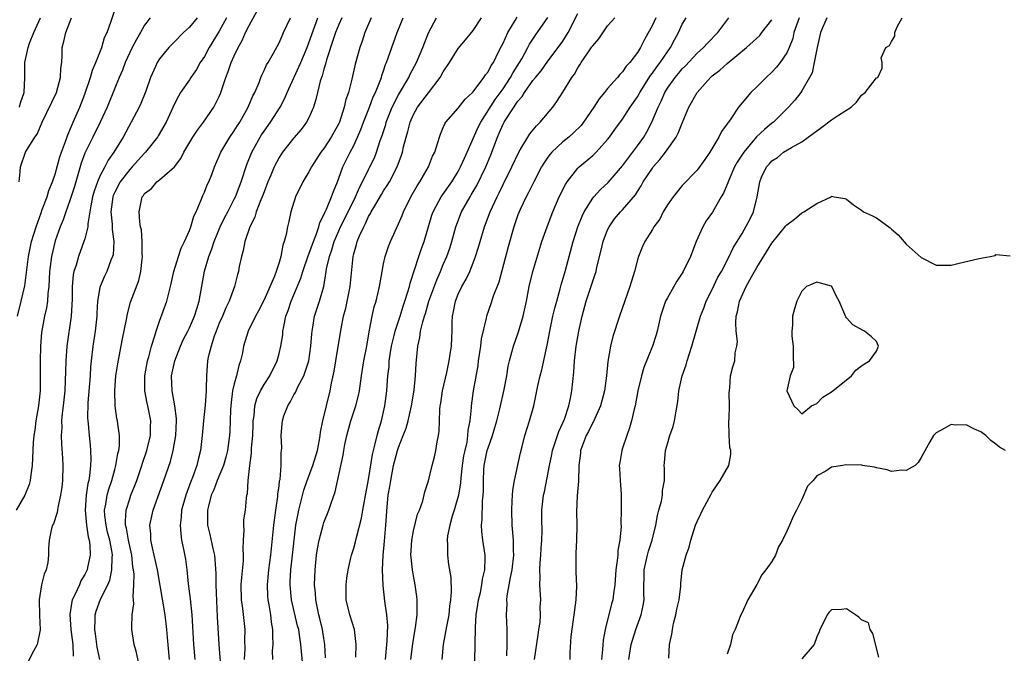
# Model space of a CAD drawing. Units: inches. Extents: x 2601000 to 2604000, y 1509000 to 1512000.
# Drawn here: x 2602292 to 2602424, y 1510292 to 1510377 of the extents above; entities that cross this region are included whole.
import ezdxf

# ---------------------------------------------------------------- set-up
doc = ezdxf.new("R2010")
doc.units = ezdxf.units.IN
doc.header["$MEASUREMENT"] = 0
doc.layers.add('LD26011509_2ft', color=254, linetype='Continuous')

msp = doc.modelspace()

# ---------------------------------------------------------------- linework, layer by layer
at = {"layer": 'LD26011509_2ft'}
for points, elevation in [([(2602291.97, 1510337), (2602292.47, 1510339), (2602292.94, 1510341.06), (2602293.45, 1510345), (2602293.87, 1510347), (2602294.46, 1510349), (2602295.13, 1510350.87), (2602295.3, 1510351.3), (2602295.93, 1510353), (2602296.16, 1510353.84), (2602296.65, 1510355), (2602297, 1510356.02), (2602297.64, 1510358.36), (2602297.87, 1510359), (2602298.41, 1510360.41), (2602298.7, 1510361.3), (2602299, 1510361.93), (2602299.3, 1510362.7), (2602299.45, 1510363), (2602299.81, 1510363.81), (2602300.32, 1510365), (2602301, 1510366.77), (2602301.75, 1510369), (2602302.01, 1510369.99), (2602302.47, 1510371), (2602303.25, 1510373), (2602303.63, 1510374.37), (2602303.98, 1510375), (2602304.53, 1510376.53), (2602305, 1510378.01)], 8302), ([(2602303, 1510290.99), (2602302.66, 1510292.66), (2602302.42, 1510294.42), (2602302.32, 1510295), (2602302.39, 1510296.39), (2602302.37, 1510297), (2602302.51, 1510297.49), (2602303.09, 1510299.09), (2602304.06, 1510301), (2602304.35, 1510301.65), (2602304.63, 1510303), (2602304.66, 1510304.66), (2602304.7, 1510305), (2602304.66, 1510305.34), (2602304.32, 1510307), (2602304.05, 1510308.05), (2602303.83, 1510309), (2602303.69, 1510310.31), (2602303.65, 1510311), (2602303.82, 1510311.82), (2602303.99, 1510313), (2602304.19, 1510313.81), (2602304.6, 1510315), (2602305, 1510316.48), (2602305.15, 1510317), (2602305.41, 1510318.59), (2602305.53, 1510319), (2602305.62, 1510319.62), (2602305.63, 1510321), (2602305.41, 1510322.59), (2602305.37, 1510323), (2602305.3, 1510323.3), (2602305.05, 1510325), (2602304.99, 1510327), (2602305.16, 1510329), (2602305.4, 1510330.6), (2602305.59, 1510331.59), (2602306.02, 1510333.98), (2602306.56, 1510336.56), (2602306.69, 1510337.31), (2602307.13, 1510338.87), (2602308.22, 1510341.78), (2602308.5, 1510343), (2602308.65, 1510344.65), (2602308.7, 1510345), (2602308.68, 1510345.32), (2602308.66, 1510347), (2602308.57, 1510348.57), (2602308.46, 1510349), (2602308.34, 1510349.66), (2602308.26, 1510351), (2602308.57, 1510352.57), (2602308.68, 1510353), (2602308.83, 1510353.17), (2602309, 1510353.44), (2602309.9, 1510354.1), (2602310.64, 1510355), (2602311, 1510355.27), (2602312.98, 1510357.02), (2602313.86, 1510358.14), (2602314.26, 1510359), (2602315.44, 1510361), (2602316.06, 1510361.94), (2602316.88, 1510363), (2602318.29, 1510365), (2602319, 1510366.43), (2602319.17, 1510366.83), (2602319.88, 1510369), (2602320.2, 1510369.8), (2602320.6, 1510371), (2602321, 1510371.88), (2602321.54, 1510373), (2602322.07, 1510373.93), (2602322.53, 1510375), (2602323, 1510375.98), (2602324.07, 1510377.93)], 8310), ([(2602309.74, 1510377), (2602309, 1510376.01), (2602308.46, 1510375), (2602307.9, 1510374.1), (2602307.33, 1510373), (2602307, 1510372.32), (2602306.39, 1510371), (2602306.04, 1510369.96), (2602305.59, 1510369), (2602305, 1510367.55), (2602303.99, 1510365), (2602303.05, 1510363), (2602302.05, 1510361), (2602301, 1510358.86), (2602300.51, 1510357.49), (2602299.6, 1510354.4), (2602299, 1510352.5), (2602298.45, 1510351), (2602298.08, 1510349.92), (2602297.68, 1510349), (2602297, 1510347.1), (2602296.51, 1510345), (2602296.27, 1510343), (2602296.17, 1510341), (2602296.04, 1510340.04), (2602295.99, 1510339), (2602295.87, 1510338.13), (2602295.61, 1510337), (2602295.2, 1510334.8), (2602295.04, 1510333), (2602295, 1510331), (2602295.02, 1510329), (2602295.01, 1510327), (2602294.8, 1510325), (2602294.45, 1510323), (2602294.28, 1510321.72), (2602294.15, 1510321), (2602294.09, 1510320.09), (2602293.98, 1510317.98), (2602293.96, 1510317), (2602293.76, 1510315.76), (2602293.69, 1510315), (2602293.55, 1510314.45), (2602292.97, 1510313), (2602291.8, 1510311)], 8304), ([(2602292.19, 1510355), (2602292.35, 1510356.35), (2602292.37, 1510357), (2602293.05, 1510359), (2602294.29, 1510361), (2602294.59, 1510361.41), (2602295.27, 1510363), (2602297.19, 1510367), (2602297.75, 1510369), (2602297.78, 1510370.22), (2602297.9, 1510371), (2602297.95, 1510371.95), (2602297.98, 1510373), (2602298.2, 1510373.8), (2602298.43, 1510375), (2602299.19, 1510377)], 8300), ([(2602292.25, 1510365), (2602292.4, 1510365.6), (2602292.85, 1510367), (2602292.97, 1510368.97), (2602292.94, 1510371), (2602293.39, 1510373), (2602293.58, 1510373.58), (2602294.16, 1510375), (2602295.06, 1510377)], 8298), ([(2602316.05, 1510377), (2602315, 1510375.74), (2602314.21, 1510375), (2602313, 1510373.76), (2602312.23, 1510373), (2602311, 1510371.51), (2602310.68, 1510371), (2602310.46, 1510370.46), (2602309.79, 1510369), (2602309.15, 1510367.15), (2602308.49, 1510365.51), (2602308.26, 1510365), (2602307.22, 1510363), (2602306.11, 1510361), (2602304.9, 1510359), (2602304.1, 1510357.9), (2602303.66, 1510357), (2602303, 1510355.76), (2602302.67, 1510355), (2602302.24, 1510353.76), (2602302.04, 1510353), (2602301.8, 1510351.8), (2602301.68, 1510351), (2602301.4, 1510349.4), (2602301.4, 1510349), (2602301, 1510347.39), (2602300.88, 1510347), (2602300.15, 1510345), (2602299.82, 1510343.82), (2602299.53, 1510343), (2602299.44, 1510342.56), (2602299.29, 1510341), (2602299.28, 1510339.28), (2602299.18, 1510337), (2602298.58, 1510333), (2602298.44, 1510331), (2602298.39, 1510329.61), (2602298.37, 1510328.37), (2602298.3, 1510327), (2602298.09, 1510325), (2602297.96, 1510323.96), (2602297.89, 1510323), (2602297.91, 1510322.09), (2602297.84, 1510321), (2602297.86, 1510319.86), (2602298, 1510318), (2602298.03, 1510317), (2602297.99, 1510315), (2602297.9, 1510314.1), (2602297.75, 1510313), (2602297.37, 1510311.37), (2602297.32, 1510311), (2602297.31, 1510310.69), (2602296.82, 1510309.18), (2602296.68, 1510309), (2602296.54, 1510308.54), (2602296.21, 1510307), (2602296.13, 1510305.87), (2602296.15, 1510305), (2602296.02, 1510304.02), (2602295.82, 1510303), (2602295.56, 1510302.44), (2602295.21, 1510301), (2602294.87, 1510299), (2602294.92, 1510296.92), (2602295.02, 1510294.98), (2602294.63, 1510293), (2602294.11, 1510292.11), (2602293, 1510289.93)], 8306), ([(2602319.96, 1510377), (2602319, 1510375.18), (2602317.64, 1510373), (2602317, 1510371.82), (2602316.46, 1510371), (2602315.93, 1510370.07), (2602315.2, 1510369), (2602315, 1510368.69), (2602313.82, 1510367), (2602313.52, 1510366.48), (2602313, 1510365.44), (2602311.9, 1510363), (2602310.82, 1510361.18), (2602310.71, 1510361), (2602309.14, 1510359), (2602309, 1510358.87), (2602307.34, 1510357), (2602307, 1510356.66), (2602305.73, 1510355), (2602305, 1510353.61), (2602304.81, 1510353.19), (2602304.74, 1510353), (2602304.49, 1510351), (2602304.66, 1510349.34), (2602304.64, 1510348.64), (2602304.88, 1510347), (2602304.78, 1510345.22), (2602304.72, 1510345), (2602304.49, 1510344.49), (2602303.92, 1510343), (2602303.62, 1510342.38), (2602303.03, 1510341), (2602303, 1510340.85), (2602302.71, 1510339), (2602302.6, 1510337.4), (2602302.58, 1510337), (2602302.37, 1510335), (2602302.08, 1510333), (2602301.85, 1510331), (2602301.77, 1510330.23), (2602301.69, 1510329), (2602301.4, 1510325.4), (2602301.36, 1510323.36), (2602301.38, 1510323), (2602301.43, 1510322.57), (2602301.57, 1510321), (2602301.71, 1510319.71), (2602301.77, 1510319), (2602301.81, 1510317.81), (2602301.77, 1510317), (2602301.63, 1510315.63), (2602301.51, 1510315), (2602301.4, 1510314.6), (2602301.18, 1510313), (2602301.06, 1510311), (2602301.23, 1510309), (2602301.44, 1510307.44), (2602301.56, 1510307), (2602301.66, 1510306.34), (2602301.7, 1510305), (2602301.35, 1510303.35), (2602301.29, 1510303), (2602301, 1510302.4), (2602300.47, 1510301.53), (2602300.26, 1510301), (2602299.65, 1510299.65), (2602299.31, 1510299), (2602299.25, 1510298.75), (2602298.97, 1510297.03), (2602299.12, 1510295), (2602299.39, 1510293), (2602299.45, 1510291.45)], 8308), ([(2602308.42, 1510289.58), (2602307.93, 1510291.93), (2602307.62, 1510293), (2602307.3, 1510295), (2602307.27, 1510295.27), (2602307.35, 1510297), (2602307.55, 1510298.45), (2602307.51, 1510299), (2602307.45, 1510299.45), (2602307.57, 1510301), (2602307.58, 1510302.42), (2602307.51, 1510303), (2602307.42, 1510303.42), (2602307.27, 1510305), (2602306.84, 1510307), (2602306.58, 1510308.58), (2602306.46, 1510309), (2602306.43, 1510309.57), (2602306.53, 1510311), (2602307, 1510312.55), (2602307.16, 1510313), (2602307.68, 1510314.32), (2602307.94, 1510315), (2602308.63, 1510317), (2602308.71, 1510317.29), (2602309.28, 1510319), (2602309.77, 1510321), (2602309.79, 1510322.21), (2602309.83, 1510323), (2602309.44, 1510325), (2602309.36, 1510325.36), (2602309.02, 1510327), (2602309.01, 1510329), (2602309.4, 1510331), (2602309.58, 1510331.58), (2602309.94, 1510333), (2602310.37, 1510334.37), (2602310.53, 1510335), (2602311, 1510336.34), (2602311.98, 1510339), (2602312.29, 1510340.29), (2602312.48, 1510341), (2602312.93, 1510343), (2602313.53, 1510345), (2602313.9, 1510346.1), (2602314.34, 1510347), (2602315, 1510348.49), (2602315.19, 1510349), (2602315.61, 1510350.39), (2602315.9, 1510351), (2602316.58, 1510352.58), (2602316.8, 1510353.2), (2602317, 1510353.62), (2602317.39, 1510354.61), (2602317.58, 1510355), (2602317.98, 1510355.98), (2602318.38, 1510357), (2602319, 1510358.44), (2602319.22, 1510359), (2602320.39, 1510361), (2602321, 1510361.84), (2602321.44, 1510362.56), (2602321.74, 1510363), (2602322.88, 1510365), (2602323.48, 1510366.52), (2602323.74, 1510367), (2602324.32, 1510368.32), (2602324.57, 1510369), (2602324.7, 1510369.31), (2602325, 1510369.91), (2602325.33, 1510370.67), (2602325.54, 1510371), (2602326.25, 1510372.25), (2602327, 1510373.65), (2602327.41, 1510374.59), (2602327.61, 1510375), (2602328.52, 1510377)], 8312), ([(2602312.33, 1510291), (2602312.07, 1510293.93), (2602311.99, 1510295), (2602311.75, 1510297), (2602310.74, 1510303), (2602310.05, 1510305.95), (2602309.83, 1510307), (2602309.82, 1510307.82), (2602309.72, 1510309), (2602310.15, 1510311), (2602310.77, 1510312.77), (2602311.59, 1510315), (2602312.46, 1510317.54), (2602312.84, 1510319), (2602313.19, 1510321), (2602313.28, 1510323), (2602313.28, 1510323.28), (2602313.05, 1510325), (2602312.67, 1510327), (2602312.6, 1510329), (2602313.04, 1510331.04), (2602313.81, 1510333), (2602314.17, 1510333.83), (2602314.78, 1510335), (2602315, 1510335.46), (2602315.69, 1510337), (2602315.99, 1510338.01), (2602316.32, 1510339), (2602317.03, 1510343.03), (2602317.6, 1510345), (2602317.99, 1510346.01), (2602318.3, 1510347), (2602319.13, 1510349), (2602319.74, 1510350.26), (2602320.14, 1510351), (2602321, 1510352.67), (2602321.15, 1510353), (2602321.91, 1510355), (2602322.69, 1510357.31), (2602323.37, 1510359), (2602324.46, 1510361), (2602324.67, 1510361.33), (2602325, 1510361.82), (2602325.87, 1510363), (2602327.16, 1510365), (2602327.79, 1510366.21), (2602328.1, 1510367), (2602329.92, 1510371), (2602330.76, 1510373), (2602331, 1510373.62), (2602332.18, 1510377)], 8314), ([(2602335.41, 1510377), (2602335, 1510376.09), (2602334.57, 1510375), (2602334.34, 1510374.34), (2602333.37, 1510371.37), (2602333.23, 1510370.77), (2602333, 1510370.1), (2602332.77, 1510369.23), (2602332.67, 1510369), (2602332.5, 1510368.5), (2602332.13, 1510367), (2602331.94, 1510366.06), (2602331.61, 1510365), (2602331, 1510363.6), (2602330.7, 1510363), (2602329.97, 1510362.03), (2602329, 1510360.92), (2602327.46, 1510359), (2602327, 1510358.29), (2602326.34, 1510357), (2602325.9, 1510355.9), (2602325.52, 1510355), (2602325, 1510353.69), (2602324.76, 1510353), (2602324.58, 1510352.58), (2602323.96, 1510351), (2602323.74, 1510350.26), (2602323.11, 1510349), (2602322.43, 1510347), (2602322.21, 1510345.79), (2602321.96, 1510345), (2602321.68, 1510343.68), (2602321.56, 1510343), (2602321.43, 1510342.57), (2602321.04, 1510341), (2602320.31, 1510339), (2602319.87, 1510338.13), (2602319.41, 1510337), (2602319, 1510336.06), (2602318.58, 1510335), (2602318.31, 1510334.31), (2602317.91, 1510333), (2602317.52, 1510331.52), (2602317.44, 1510331), (2602317.28, 1510329), (2602317.26, 1510327.26), (2602317.23, 1510327), (2602317.1, 1510325.1), (2602316.87, 1510323), (2602316.69, 1510321), (2602316.48, 1510319), (2602316.18, 1510317.82), (2602315.99, 1510317), (2602315.41, 1510315.41), (2602315.17, 1510314.83), (2602314.5, 1510313), (2602313.96, 1510311), (2602313.91, 1510310.09), (2602313.76, 1510309), (2602313.83, 1510307.83), (2602313.96, 1510307), (2602314.21, 1510305.79), (2602314.46, 1510304.46), (2602314.66, 1510303), (2602314.85, 1510301.15), (2602315.11, 1510299.11), (2602315.31, 1510297), (2602315.42, 1510295.42), (2602315.55, 1510293), (2602315.74, 1510291)], 8316), ([(2602339.34, 1510377), (2602338.51, 1510375), (2602338.13, 1510373.87), (2602337.81, 1510373), (2602337.21, 1510370.79), (2602336.76, 1510368.76), (2602336.3, 1510367), (2602335.95, 1510366.05), (2602335.74, 1510365), (2602335.08, 1510363), (2602335, 1510362.84), (2602333.98, 1510361), (2602333, 1510359.48), (2602332.62, 1510359), (2602331.35, 1510357), (2602331, 1510356.34), (2602330.18, 1510355), (2602329.21, 1510353), (2602328.59, 1510351), (2602328.32, 1510349.68), (2602328.13, 1510349), (2602327.96, 1510347.96), (2602327.7, 1510347), (2602327.49, 1510346.51), (2602327.25, 1510345), (2602327, 1510344.19), (2602326.6, 1510343), (2602326.39, 1510342.39), (2602325, 1510339.18), (2602324.27, 1510337.73), (2602323.86, 1510337), (2602322.87, 1510335), (2602322.24, 1510333), (2602322.1, 1510332.1), (2602321.85, 1510331), (2602321.61, 1510330.39), (2602321.31, 1510329), (2602321, 1510327.93), (2602320.78, 1510327), (2602320.58, 1510325.42), (2602320.49, 1510324.49), (2602320.47, 1510323), (2602320.41, 1510321.59), (2602320.37, 1510321), (2602320.11, 1510319), (2602319.88, 1510318.11), (2602319.57, 1510317), (2602318.72, 1510315), (2602318.26, 1510313.74), (2602317.93, 1510313), (2602317.54, 1510311.54), (2602317.43, 1510311), (2602317.43, 1510309.43), (2602317.44, 1510309), (2602317.75, 1510307.75), (2602318.14, 1510305.86), (2602318.35, 1510305), (2602318.42, 1510304.42), (2602318.53, 1510302.53), (2602318.52, 1510301), (2602318.71, 1510296.71), (2602318.92, 1510293), (2602319.23, 1510289)], 8318), ([(2602322.38, 1510291), (2602322.46, 1510292.46), (2602322.43, 1510293.56), (2602322.47, 1510295), (2602322.15, 1510297.85), (2602321.98, 1510299), (2602321.94, 1510301), (2602322.01, 1510301.99), (2602322.22, 1510304.22), (2602322.25, 1510305), (2602322.18, 1510305.82), (2602322.24, 1510307), (2602322.34, 1510308.34), (2602322.28, 1510309), (2602322.29, 1510309.71), (2602322.49, 1510311), (2602322.63, 1510312.63), (2602322.68, 1510313), (2602322.76, 1510313.24), (2602322.85, 1510315), (2602323.09, 1510317), (2602323.33, 1510318.67), (2602323.33, 1510319.33), (2602323.47, 1510321), (2602323.52, 1510322.48), (2602323.54, 1510323), (2602323.67, 1510323.67), (2602323.75, 1510325), (2602324.01, 1510325.99), (2602324.5, 1510327), (2602325, 1510327.86), (2602325.75, 1510329), (2602326.73, 1510331), (2602327, 1510332), (2602327.24, 1510333), (2602327.49, 1510334.51), (2602327.53, 1510335), (2602327.63, 1510335.63), (2602327.93, 1510337), (2602328.23, 1510337.77), (2602328.63, 1510339), (2602329, 1510339.85), (2602329.91, 1510342.09), (2602330.17, 1510343), (2602330.9, 1510345.1), (2602331, 1510345.31), (2602331.61, 1510347), (2602332.02, 1510348.02), (2602332.33, 1510349), (2602332.45, 1510349.55), (2602333, 1510350.59), (2602333.17, 1510351), (2602333.34, 1510351.34), (2602334.02, 1510353), (2602334.28, 1510353.72), (2602334.82, 1510355), (2602335, 1510355.49), (2602335.53, 1510357), (2602336.51, 1510359), (2602337, 1510359.9), (2602337.53, 1510361), (2602337.97, 1510362.03), (2602338.33, 1510363), (2602339.11, 1510365), (2602339.62, 1510366.38), (2602339.91, 1510367), (2602340.54, 1510368.54), (2602340.7, 1510369), (2602340.76, 1510369.24), (2602341, 1510369.9), (2602341.27, 1510370.73), (2602341.4, 1510371), (2602341.63, 1510371.63), (2602342.09, 1510373), (2602342.84, 1510375), (2602343.64, 1510377)], 8320), ([(2602326.16, 1510291), (2602326.14, 1510292.14), (2602326.21, 1510293), (2602326.16, 1510294.16), (2602326.19, 1510295), (2602326.01, 1510296.01), (2602325.9, 1510297), (2602325.69, 1510298.31), (2602325.55, 1510299), (2602325.51, 1510299.51), (2602325.45, 1510301), (2602325.63, 1510303), (2602325.9, 1510305), (2602326.31, 1510309), (2602326.56, 1510311), (2602326.83, 1510312.83), (2602326.85, 1510313.15), (2602327, 1510314.27), (2602327.07, 1510314.93), (2602327.13, 1510315.13), (2602327.28, 1510317), (2602327.27, 1510318.73), (2602327.35, 1510319), (2602327.37, 1510319.37), (2602327.27, 1510321), (2602327.44, 1510322.56), (2602327.45, 1510323), (2602327.64, 1510323.64), (2602328.17, 1510325), (2602328.51, 1510325.49), (2602329, 1510326.45), (2602329.21, 1510326.79), (2602329.28, 1510327), (2602329.52, 1510327.52), (2602330.31, 1510329), (2602330.97, 1510331), (2602331.27, 1510333), (2602331.38, 1510334.62), (2602331.43, 1510335), (2602331.53, 1510335.53), (2602331.76, 1510337), (2602332.42, 1510339), (2602333, 1510341), (2602333.32, 1510343), (2602333.37, 1510343.37), (2602333.74, 1510345), (2602334.09, 1510345.91), (2602334.38, 1510347), (2602335, 1510348.45), (2602335.25, 1510349), (2602336.26, 1510351), (2602337.25, 1510353), (2602337.76, 1510354.24), (2602338.18, 1510355), (2602339, 1510356.67), (2602339.18, 1510357), (2602339.77, 1510358.23), (2602340.07, 1510359), (2602340.56, 1510360.56), (2602340.8, 1510361.2), (2602341.29, 1510362.71), (2602341.36, 1510363), (2602342.16, 1510365), (2602343, 1510366.69), (2602344.39, 1510369), (2602344.58, 1510369.42), (2602345.42, 1510371), (2602346.25, 1510373), (2602347.03, 1510374.97), (2602348.07, 1510377)], 8322), ([(2602330.18, 1510290.18), (2602329.93, 1510293), (2602329.76, 1510294.24), (2602329.63, 1510295), (2602329.49, 1510295.49), (2602328.67, 1510299), (2602328.47, 1510301), (2602328.51, 1510301.49), (2602328.59, 1510303), (2602328.82, 1510305), (2602329.02, 1510306.98), (2602329.26, 1510309), (2602329.63, 1510311), (2602330.31, 1510313.69), (2602330.76, 1510315), (2602331.52, 1510317), (2602332.13, 1510319), (2602332.42, 1510320.42), (2602332.51, 1510321), (2602332.54, 1510321.46), (2602332.87, 1510323), (2602333.84, 1510327), (2602334.02, 1510328.02), (2602334.37, 1510329.63), (2602334.59, 1510331), (2602334.93, 1510332.93), (2602335.32, 1510335.32), (2602335.63, 1510337), (2602335.93, 1510338.07), (2602336.54, 1510341), (2602336.91, 1510345), (2602337, 1510345.35), (2602337.37, 1510346.63), (2602337.46, 1510347), (2602337.77, 1510347.77), (2602338.34, 1510349), (2602338.59, 1510349.41), (2602339, 1510350.36), (2602339.25, 1510350.75), (2602339.36, 1510351), (2602339.81, 1510351.81), (2602340.7, 1510353.3), (2602341, 1510353.8), (2602341.5, 1510354.5), (2602341.79, 1510355), (2602342.84, 1510357), (2602343.41, 1510358.59), (2602343.54, 1510359), (2602343.69, 1510359.69), (2602344.03, 1510361), (2602344.26, 1510361.74), (2602344.55, 1510363), (2602345, 1510364.02), (2602345.53, 1510365), (2602347, 1510366.95), (2602348.58, 1510369), (2602349, 1510369.76), (2602349.82, 1510371), (2602351, 1510372.88), (2602351.97, 1510374.03), (2602353, 1510375.31), (2602354.11, 1510377)], 8324), ([(2602333.24, 1510291.24), (2602333.14, 1510293), (2602333, 1510293.83), (2602332.83, 1510295), (2602332.48, 1510296.48), (2602332.34, 1510297), (2602332.13, 1510297.87), (2602331.91, 1510299), (2602331.88, 1510299.88), (2602331.76, 1510301), (2602331.84, 1510303), (2602332.02, 1510305), (2602332.15, 1510305.85), (2602332.36, 1510307), (2602332.89, 1510309), (2602333, 1510309.35), (2602333.65, 1510311), (2602333.96, 1510311.96), (2602334.52, 1510313.48), (2602335.61, 1510318.39), (2602335.69, 1510319), (2602335.83, 1510319.83), (2602336.06, 1510321), (2602336.6, 1510323), (2602337.29, 1510325), (2602337.64, 1510326.36), (2602337.76, 1510327), (2602338.04, 1510329), (2602338.37, 1510331), (2602338.74, 1510333), (2602339.07, 1510334.93), (2602339.12, 1510335.12), (2602339.48, 1510337), (2602339.76, 1510338.24), (2602340, 1510339), (2602340.46, 1510341), (2602340.53, 1510341.47), (2602340.8, 1510343), (2602341, 1510344.03), (2602341.21, 1510345), (2602341.66, 1510346.34), (2602341.92, 1510347), (2602343, 1510349.37), (2602343.48, 1510350.52), (2602343.65, 1510351), (2602344.65, 1510353), (2602345.51, 1510354.49), (2602345.86, 1510355), (2602347.01, 1510357), (2602347.57, 1510358.43), (2602347.86, 1510359), (2602348.28, 1510360.28), (2602348.48, 1510361), (2602348.61, 1510361.39), (2602349, 1510362.28), (2602349.2, 1510362.8), (2602349.35, 1510363), (2602351, 1510364.87), (2602351.93, 1510366.07), (2602352.92, 1510367), (2602353, 1510367.09), (2602354.44, 1510369), (2602354.66, 1510369.34), (2602355, 1510369.74), (2602355.42, 1510370.58), (2602355.7, 1510371), (2602356.41, 1510372.41), (2602356.79, 1510373.21), (2602357, 1510373.61), (2602357.63, 1510375), (2602358.64, 1510376.64), (2602358.9, 1510377.1)], 8326), ([(2602337.3, 1510291.3), (2602337.35, 1510293), (2602337.1, 1510295), (2602336.46, 1510297), (2602335.99, 1510299), (2602335.99, 1510301), (2602336.09, 1510301.91), (2602336.25, 1510303), (2602336.63, 1510304.63), (2602336.7, 1510305), (2602337, 1510305.91), (2602337.24, 1510306.76), (2602337.37, 1510307.37), (2602338.06, 1510309.94), (2602338.22, 1510311), (2602338.48, 1510312.48), (2602339, 1510315.11), (2602339.51, 1510318.49), (2602339.64, 1510319), (2602339.89, 1510319.89), (2602340.12, 1510321), (2602340.3, 1510321.7), (2602340.72, 1510323), (2602341.18, 1510325), (2602341.42, 1510327), (2602341.58, 1510329), (2602341.73, 1510330.27), (2602341.77, 1510331), (2602341.89, 1510331.89), (2602342.07, 1510333), (2602342.4, 1510334.4), (2602342.53, 1510335), (2602343.2, 1510337), (2602343.64, 1510338.36), (2602343.86, 1510339), (2602344.27, 1510340.27), (2602344.47, 1510341), (2602344.56, 1510341.44), (2602345.71, 1510345), (2602346.04, 1510345.96), (2602346.43, 1510347), (2602347.47, 1510350.53), (2602347.63, 1510351), (2602348.41, 1510352.41), (2602348.71, 1510353), (2602350.13, 1510355), (2602351, 1510356.41), (2602351.32, 1510357), (2602351.82, 1510358.18), (2602352.2, 1510359), (2602353.68, 1510362.32), (2602354.01, 1510363), (2602355.95, 1510366.05), (2602357, 1510367.49), (2602358.01, 1510369), (2602358.34, 1510369.66), (2602359.2, 1510371), (2602359.5, 1510371.5), (2602360.34, 1510373), (2602360.56, 1510373.44), (2602361.35, 1510374.65), (2602362.98, 1510377.02)], 8328), ([(2602341.25, 1510291), (2602341.49, 1510293.49), (2602341.56, 1510295.55), (2602341.44, 1510297), (2602341.18, 1510298.82), (2602340.93, 1510300.93), (2602340.85, 1510303), (2602340.93, 1510304.93), (2602341.13, 1510306.87), (2602341.31, 1510309), (2602341.47, 1510311.47), (2602341.63, 1510313), (2602341.84, 1510314.16), (2602341.96, 1510315), (2602342.35, 1510317), (2602342.87, 1510319), (2602343, 1510319.41), (2602343.64, 1510321), (2602344.01, 1510321.99), (2602344.29, 1510323), (2602344.74, 1510325), (2602345.09, 1510327.09), (2602345.28, 1510329), (2602345.35, 1510330.65), (2602345.57, 1510333), (2602345.86, 1510334.14), (2602345.96, 1510335), (2602346.24, 1510336.24), (2602346.48, 1510337), (2602346.62, 1510337.38), (2602347.06, 1510339), (2602348.11, 1510341.89), (2602348.61, 1510343), (2602349, 1510343.92), (2602349.48, 1510345), (2602349.88, 1510346.12), (2602350.16, 1510347), (2602350.69, 1510349), (2602351.44, 1510351), (2602352.58, 1510353), (2602352.75, 1510353.25), (2602353.49, 1510354.51), (2602354.69, 1510357), (2602355.36, 1510358.64), (2602356.25, 1510361), (2602356.49, 1510361.51), (2602357, 1510362.72), (2602357.15, 1510363), (2602357.37, 1510363.37), (2602359, 1510365.83), (2602359.56, 1510366.44), (2602359.87, 1510367), (2602361, 1510368.59), (2602361.33, 1510369), (2602362.1, 1510369.9), (2602363, 1510371.16), (2602364.4, 1510373), (2602365, 1510373.87), (2602365.74, 1510375), (2602367, 1510377.56)], 8330), ([(2602344.67, 1510291), (2602344.92, 1510293.08), (2602345.2, 1510294.8), (2602345.29, 1510295.29), (2602345.51, 1510297), (2602345.49, 1510298.51), (2602345.52, 1510299), (2602345.46, 1510299.46), (2602345.24, 1510301), (2602345, 1510302.21), (2602344.86, 1510303), (2602344.69, 1510304.69), (2602344.67, 1510305), (2602344.78, 1510307), (2602345, 1510308.24), (2602345.54, 1510310.46), (2602345.79, 1510311), (2602346.24, 1510312.24), (2602346.54, 1510313.46), (2602347, 1510314.93), (2602347.49, 1510317), (2602347.83, 1510318.17), (2602348.01, 1510319), (2602348.17, 1510320.17), (2602348.37, 1510321), (2602348.46, 1510321.54), (2602348.48, 1510323), (2602348.52, 1510324.52), (2602348.59, 1510325), (2602348.65, 1510325.35), (2602348.9, 1510327), (2602349.45, 1510329.45), (2602349.78, 1510331), (2602349.93, 1510331.93), (2602350.08, 1510333), (2602350.12, 1510334.12), (2602350.18, 1510335), (2602350.19, 1510336.19), (2602350.24, 1510337), (2602350.37, 1510337.63), (2602350.61, 1510339), (2602351, 1510339.95), (2602351.5, 1510341), (2602352.05, 1510341.95), (2602352.55, 1510343), (2602353, 1510344.14), (2602353.33, 1510345), (2602353.73, 1510346.27), (2602353.92, 1510347), (2602354.51, 1510349), (2602355.26, 1510351), (2602356.19, 1510353), (2602356.47, 1510353.53), (2602357, 1510354.64), (2602358.17, 1510357), (2602359.1, 1510359), (2602359.28, 1510359.28), (2602360.3, 1510361), (2602360.58, 1510361.42), (2602361.47, 1510362.53), (2602361.99, 1510363), (2602363.65, 1510365), (2602364.22, 1510365.78), (2602365, 1510367.01), (2602366.2, 1510369), (2602366.55, 1510369.45), (2602367, 1510370.28), (2602367.29, 1510370.71), (2602367.46, 1510371), (2602368.44, 1510372.44), (2602368.91, 1510373.09), (2602369, 1510373.25), (2602369.82, 1510374.18), (2602371, 1510375.9), (2602371.97, 1510377)], 8332), ([(2602377.46, 1510377), (2602377, 1510376), (2602375.92, 1510374.08), (2602375.39, 1510373), (2602375, 1510372.36), (2602373.97, 1510371), (2602373.5, 1510370.5), (2602373, 1510369.73), (2602372.62, 1510369.38), (2602372.32, 1510369), (2602371, 1510367.53), (2602370.59, 1510367), (2602369.86, 1510366.14), (2602369.15, 1510365), (2602367.78, 1510363), (2602367.44, 1510362.56), (2602366.43, 1510361.57), (2602365.79, 1510361), (2602365, 1510360.36), (2602363.55, 1510359), (2602363.29, 1510358.71), (2602363, 1510358.31), (2602362.47, 1510357.53), (2602362.15, 1510357), (2602361.1, 1510355), (2602360.42, 1510353.58), (2602360.09, 1510353), (2602359.28, 1510351.28), (2602359.15, 1510351), (2602359, 1510350.59), (2602358.45, 1510349), (2602357.7, 1510346.3), (2602356.42, 1510341.58), (2602355.67, 1510339.67), (2602355.36, 1510338.64), (2602354.77, 1510337), (2602354.74, 1510336.74), (2602354.05, 1510333.95), (2602353.97, 1510333), (2602353.67, 1510331), (2602353.6, 1510330.4), (2602353, 1510327), (2602352.75, 1510325), (2602352.75, 1510324.75), (2602352.56, 1510323), (2602352.29, 1510321.71), (2602352.26, 1510321), (2602352.14, 1510320.14), (2602351.86, 1510319), (2602351.72, 1510318.28), (2602351.54, 1510317), (2602351.35, 1510315.35), (2602351.31, 1510314.69), (2602351.03, 1510313), (2602350.46, 1510311), (2602350.2, 1510310.2), (2602349.86, 1510309), (2602349.57, 1510307.57), (2602349.51, 1510307), (2602349.57, 1510306.43), (2602349.54, 1510305), (2602349.71, 1510303.71), (2602349.99, 1510301.99), (2602350.07, 1510300.07), (2602349.98, 1510299), (2602349.85, 1510298.15), (2602349.73, 1510297), (2602349.42, 1510295.42), (2602349, 1510293), (2602348.82, 1510291)], 8334), ([(2602353.23, 1510290.77), (2602353.29, 1510295.29), (2602353.41, 1510297), (2602353.64, 1510298.36), (2602353.72, 1510299), (2602353.96, 1510299.96), (2602354.17, 1510301), (2602354.25, 1510301.75), (2602354.57, 1510303), (2602354.62, 1510304.62), (2602354.59, 1510305), (2602354.27, 1510307), (2602354.14, 1510308.14), (2602354.1, 1510309), (2602354.22, 1510309.78), (2602354.24, 1510312.24), (2602354.34, 1510313), (2602354.38, 1510313.61), (2602354.37, 1510315), (2602354.43, 1510316.43), (2602354.49, 1510317), (2602354.89, 1510319), (2602355, 1510319.37), (2602355.57, 1510321), (2602355.91, 1510322.09), (2602356.18, 1510323), (2602356.59, 1510324.59), (2602357.17, 1510327.17), (2602357.49, 1510329), (2602357.68, 1510330.32), (2602357.85, 1510331), (2602358.19, 1510332.19), (2602358.39, 1510333), (2602359.08, 1510334.92), (2602359.7, 1510337), (2602360.12, 1510339), (2602360.5, 1510341), (2602360.99, 1510343), (2602362.21, 1510347), (2602362.9, 1510349), (2602363.66, 1510351), (2602364.53, 1510353), (2602365.35, 1510354.65), (2602365.58, 1510355), (2602367, 1510356.83), (2602367.17, 1510357), (2602369, 1510358.54), (2602369.24, 1510358.76), (2602369.48, 1510359), (2602371, 1510360.67), (2602371.26, 1510361), (2602371.97, 1510362.03), (2602373, 1510363.42), (2602374.03, 1510365), (2602375, 1510366.39), (2602375.22, 1510366.78), (2602375.32, 1510367), (2602376.74, 1510369.26), (2602377, 1510369.58), (2602377.59, 1510370.42), (2602378.04, 1510371), (2602379, 1510372.44), (2602379.41, 1510373), (2602379.94, 1510374.06), (2602380.5, 1510375), (2602381, 1510376.12), (2602381.5, 1510377)], 8336), ([(2602357.5, 1510291.5), (2602357.53, 1510293), (2602357.57, 1510293.57), (2602357.55, 1510295), (2602357.47, 1510297), (2602357.54, 1510298.46), (2602357.51, 1510299), (2602357.54, 1510299.54), (2602357.98, 1510301.98), (2602358.21, 1510303), (2602358.43, 1510305), (2602358.4, 1510305.6), (2602358.4, 1510307), (2602358.23, 1510309), (2602358.16, 1510311), (2602358.24, 1510312.24), (2602358.29, 1510313.71), (2602358.54, 1510315), (2602359.32, 1510318.68), (2602359.56, 1510319.56), (2602359.93, 1510321), (2602360.56, 1510323), (2602361.12, 1510325), (2602361.45, 1510326.55), (2602361.66, 1510327.66), (2602361.97, 1510329), (2602362.2, 1510329.8), (2602362.9, 1510333.1), (2602363.25, 1510335), (2602363.68, 1510337), (2602363.93, 1510338.07), (2602364.19, 1510339), (2602364.67, 1510340.67), (2602364.8, 1510341.2), (2602365.33, 1510343), (2602366.37, 1510347), (2602367.01, 1510349), (2602367.58, 1510350.42), (2602367.87, 1510351), (2602369, 1510352.81), (2602369.16, 1510353), (2602370.04, 1510353.96), (2602371.07, 1510354.93), (2602373, 1510357.17), (2602375, 1510359.85), (2602375.83, 1510361), (2602376.27, 1510361.73), (2602376.93, 1510363), (2602377.76, 1510365), (2602378.17, 1510365.83), (2602378.65, 1510367), (2602379, 1510367.55), (2602380.04, 1510369), (2602380.48, 1510369.52), (2602381, 1510370.15), (2602381.43, 1510370.57), (2602383, 1510372.26), (2602383.86, 1510373), (2602384.39, 1510373.61), (2602385.77, 1510375), (2602387.24, 1510377)], 8338), ([(2602361.19, 1510291), (2602361.68, 1510294.32), (2602361.81, 1510295), (2602361.95, 1510295.95), (2602362.03, 1510297), (2602361.98, 1510298.02), (2602362.04, 1510299), (2602361.92, 1510301), (2602361.98, 1510302.02), (2602361.92, 1510303), (2602361.96, 1510303.96), (2602362.07, 1510305), (2602362.11, 1510305.89), (2602362.2, 1510307), (2602362.24, 1510308.24), (2602362.18, 1510309.82), (2602362.2, 1510311), (2602362.41, 1510313), (2602362.53, 1510313.47), (2602363.21, 1510317), (2602363.54, 1510318.46), (2602363.63, 1510319), (2602363.95, 1510319.95), (2602364.45, 1510321.55), (2602365, 1510322.7), (2602365.21, 1510323.21), (2602365.81, 1510325), (2602366.04, 1510326.04), (2602366.21, 1510327), (2602366.48, 1510329.52), (2602366.58, 1510331), (2602366.8, 1510333), (2602367.13, 1510335), (2602367.58, 1510337), (2602368.14, 1510339), (2602369, 1510341.69), (2602369.35, 1510342.65), (2602369.45, 1510343), (2602369.57, 1510343.57), (2602370.15, 1510345.85), (2602370.41, 1510347), (2602371, 1510348.56), (2602371.2, 1510349), (2602371.94, 1510350.06), (2602372.74, 1510351), (2602373, 1510351.27), (2602374.72, 1510353.28), (2602375, 1510353.73), (2602375.51, 1510354.49), (2602375.78, 1510355), (2602377, 1510356.86), (2602377.11, 1510357), (2602378, 1510358), (2602378.77, 1510359), (2602380.17, 1510361), (2602380.45, 1510361.55), (2602381, 1510362.89), (2602381.9, 1510365), (2602382.98, 1510367), (2602384.78, 1510369), (2602385, 1510369.2), (2602386.02, 1510369.98), (2602387, 1510370.87), (2602389.6, 1510373), (2602391.37, 1510374.63), (2602391.67, 1510375), (2602393, 1510376.74)], 8340), ([(2602396.66, 1510377), (2602395.96, 1510375), (2602395.79, 1510374.21), (2602395.32, 1510373), (2602395, 1510372.3), (2602394.1, 1510371), (2602393.61, 1510370.38), (2602393, 1510369.69), (2602392.22, 1510369), (2602391, 1510367.73), (2602390.19, 1510367), (2602389, 1510365.61), (2602388.52, 1510365), (2602387.58, 1510363.58), (2602387.17, 1510363), (2602387.08, 1510362.92), (2602387, 1510362.76), (2602386.25, 1510361.75), (2602385.88, 1510361), (2602384.69, 1510359), (2602384, 1510358), (2602383, 1510356.58), (2602381, 1510354.5), (2602380.33, 1510353.67), (2602379.77, 1510353), (2602379, 1510351.93), (2602378.46, 1510351), (2602377.99, 1510350.01), (2602377.21, 1510349), (2602377, 1510348.62), (2602375.98, 1510347), (2602375.67, 1510346.33), (2602375.15, 1510345), (2602375, 1510344.54), (2602374.62, 1510343), (2602373.99, 1510341), (2602372.59, 1510337), (2602371.72, 1510334.28), (2602371.4, 1510333), (2602371.05, 1510330.95), (2602370.85, 1510329), (2602370.57, 1510327), (2602370.03, 1510325), (2602369.09, 1510322.91), (2602369, 1510322.77), (2602368.44, 1510321.56), (2602368.15, 1510321), (2602367.59, 1510319.59), (2602367.38, 1510319), (2602367.35, 1510318.65), (2602367.13, 1510317), (2602367.09, 1510314.91), (2602366.92, 1510312.92), (2602366.82, 1510310.82), (2602366.87, 1510309), (2602366.85, 1510307), (2602366.75, 1510305.25), (2602366.73, 1510305), (2602366.73, 1510303), (2602366.76, 1510302.76), (2602366.83, 1510300.83), (2602366.74, 1510299), (2602366.47, 1510297), (2602366.37, 1510296.37), (2602366.09, 1510294.09), (2602365.95, 1510291.95), (2602365.92, 1510291)], 8342), ([(2602400.37, 1510377), (2602399.51, 1510375), (2602399.05, 1510373), (2602398.68, 1510371), (2602398.39, 1510369.61), (2602398.05, 1510369), (2602397, 1510367.19), (2602396.87, 1510367), (2602396.06, 1510365.94), (2602395.22, 1510365), (2602393.21, 1510363), (2602393, 1510362.85), (2602391.99, 1510362.01), (2602390.96, 1510361.04), (2602389.23, 1510359), (2602388.34, 1510357.66), (2602388.01, 1510357), (2602387.25, 1510355.25), (2602387.15, 1510355), (2602387.12, 1510354.88), (2602386.5, 1510353.5), (2602386.22, 1510353), (2602385.04, 1510350.96), (2602384.2, 1510349.8), (2602383.74, 1510349), (2602382.86, 1510347), (2602382.1, 1510345), (2602381.13, 1510343), (2602381, 1510342.78), (2602380.28, 1510341.72), (2602379.86, 1510341), (2602379, 1510339.47), (2602378.77, 1510339), (2602378.3, 1510337.7), (2602378.1, 1510337), (2602377.63, 1510335), (2602377.49, 1510334.51), (2602377.02, 1510333), (2602375.85, 1510330.15), (2602375.52, 1510329), (2602375.04, 1510327), (2602374.67, 1510325), (2602374.54, 1510324.54), (2602374.21, 1510323), (2602373.94, 1510322.06), (2602373.56, 1510321), (2602373, 1510319.3), (2602372.89, 1510319), (2602372.62, 1510317.38), (2602372.57, 1510317), (2602372.58, 1510316.58), (2602372.68, 1510315), (2602372.83, 1510313.17), (2602372.83, 1510311), (2602372.78, 1510309.22), (2602372.8, 1510308.8), (2602372.66, 1510307), (2602372.39, 1510305.61), (2602372.35, 1510305), (2602372.28, 1510304.28), (2602372.09, 1510303), (2602371.95, 1510301), (2602371.78, 1510299.78), (2602371.7, 1510299), (2602371.54, 1510298.46), (2602370.68, 1510295), (2602370.41, 1510293.59), (2602370.32, 1510292.32), (2602370.18, 1510291)], 8344), ([(2602373.85, 1510291), (2602374.16, 1510293), (2602374.77, 1510295), (2602375.5, 1510297), (2602375.78, 1510298.22), (2602375.89, 1510299), (2602375.86, 1510299.86), (2602375.9, 1510303), (2602376.34, 1510305), (2602376.48, 1510305.52), (2602376.96, 1510307), (2602377.45, 1510309), (2602377.7, 1510310.3), (2602377.87, 1510311), (2602378.22, 1510312.22), (2602378.35, 1510313), (2602378.34, 1510313.66), (2602378.63, 1510315), (2602378.62, 1510316.62), (2602378.57, 1510317), (2602378.63, 1510317.37), (2602378.75, 1510319), (2602379, 1510319.9), (2602379.35, 1510321), (2602379.77, 1510322.23), (2602379.96, 1510323), (2602380.42, 1510325.58), (2602380.56, 1510327), (2602381, 1510329), (2602381.52, 1510330.48), (2602381.64, 1510331), (2602382.3, 1510333), (2602382.86, 1510335), (2602383.44, 1510337), (2602383.9, 1510338.1), (2602384.21, 1510339), (2602385, 1510340.6), (2602385.78, 1510342.22), (2602386.24, 1510343), (2602387.3, 1510345), (2602387.83, 1510346.17), (2602388.36, 1510347), (2602389, 1510348.1), (2602390.07, 1510350.07), (2602390.53, 1510351), (2602391.04, 1510353), (2602391.38, 1510355), (2602391.63, 1510355.63), (2602392.29, 1510357), (2602392.64, 1510357.36), (2602393, 1510357.82), (2602393.73, 1510358.27), (2602394.57, 1510359), (2602395.63, 1510359.63), (2602397, 1510360.35), (2602397.86, 1510361), (2602398.53, 1510361.47), (2602399, 1510361.86), (2602399.67, 1510362.33), (2602401, 1510363.3), (2602401.93, 1510363.93), (2602403.63, 1510365), (2602404.33, 1510365.67), (2602405, 1510366.64), (2602405.48, 1510367), (2602407, 1510368.94), (2602407.19, 1510369), (2602407.77, 1510370.23), (2602407.77, 1510371), (2602407.63, 1510371.63), (2602408.26, 1510373), (2602408.74, 1510373.26), (2602409, 1510373.81), (2602409.46, 1510374.54), (2602409.48, 1510375), (2602409.78, 1510375.78), (2602410.44, 1510377)], 8346), ([(2602379.18, 1510291.18), (2602379.3, 1510293), (2602379.62, 1510294.38), (2602379.67, 1510295), (2602379.82, 1510295.82), (2602380.13, 1510297), (2602380.26, 1510297.74), (2602380.57, 1510299), (2602380.81, 1510300.81), (2602380.82, 1510301.18), (2602380.98, 1510303), (2602381.52, 1510305), (2602381.93, 1510306.07), (2602382.15, 1510307), (2602382.79, 1510309), (2602383, 1510309.49), (2602383.47, 1510310.53), (2602383.7, 1510311), (2602384.85, 1510313.15), (2602385, 1510313.41), (2602386.08, 1510315), (2602387.23, 1510317), (2602387.52, 1510318.48), (2602387.49, 1510319), (2602387.39, 1510319.39), (2602387.3, 1510321), (2602387.25, 1510323), (2602387.28, 1510323.28), (2602387.32, 1510325), (2602387.28, 1510326.72), (2602387.39, 1510327.39), (2602387.47, 1510329), (2602387.79, 1510330.21), (2602388.03, 1510331), (2602388.1, 1510332.1), (2602388.32, 1510333), (2602388.39, 1510333.61), (2602388.22, 1510335), (2602388.15, 1510336.15), (2602388.23, 1510337), (2602388.4, 1510337.6), (2602388.66, 1510339), (2602389.57, 1510341), (2602390.26, 1510342.26), (2602391, 1510343.55), (2602393, 1510346.81), (2602394.88, 1510349.12), (2602395, 1510349.25), (2602396.01, 1510349.99), (2602397, 1510350.86), (2602397.3, 1510351), (2602399, 1510352.1), (2602400.92, 1510353), (2602400.97, 1510353.03), (2602401, 1510353.08), (2602401.36, 1510353), (2602402.77, 1510352.77), (2602403, 1510352.69), (2602403.93, 1510351.93), (2602405, 1510351.23), (2602405.28, 1510351), (2602406.46, 1510350.46), (2602407, 1510350.17), (2602408.83, 1510348.83), (2602409, 1510348.66), (2602409.92, 1510347.92), (2602411, 1510346.64), (2602413, 1510344.85), (2602415, 1510343.86), (2602415.83, 1510343.83), (2602417, 1510343.86), (2602418.1, 1510344.1), (2602420.74, 1510344.74), (2602422.25, 1510345), (2602422.88, 1510345.12), (2602423, 1510345.29), (2602424.91, 1510345.09)], 8348), ([(2602424.3, 1510319), (2602423.47, 1510319.47), (2602423, 1510319.85), (2602422.33, 1510320.33), (2602421.67, 1510321), (2602421, 1510321.53), (2602420.15, 1510321.85), (2602419, 1510322.46), (2602417.59, 1510322.41), (2602417, 1510322.51), (2602416.05, 1510321.95), (2602415, 1510321.37), (2602414.81, 1510321.19), (2602414.65, 1510321), (2602414.17, 1510320.17), (2602413, 1510318.05), (2602412.59, 1510317.41), (2602412.18, 1510317), (2602411, 1510316.33), (2602410.36, 1510316.36), (2602409, 1510316.2), (2602408.42, 1510316.42), (2602407, 1510316.67), (2602406.76, 1510316.76), (2602405.14, 1510317), (2602405.03, 1510317.03), (2602402.9, 1510317.1), (2602402.51, 1510317), (2602401, 1510316.76), (2602400.22, 1510316.22), (2602399, 1510315.59), (2602398.51, 1510315), (2602397.79, 1510314.21), (2602397, 1510312.45), (2602396.31, 1510311), (2602395.86, 1510310.14), (2602395.37, 1510309), (2602395, 1510308.19), (2602394.41, 1510307), (2602393.89, 1510306.11), (2602393.47, 1510305), (2602393, 1510304.15), (2602392.21, 1510303), (2602391.67, 1510302.33), (2602391, 1510301.06), (2602389.76, 1510299), (2602389, 1510297.31), (2602388.83, 1510297), (2602388.76, 1510296.76), (2602388.08, 1510295), (2602387.71, 1510294.29), (2602387.45, 1510293), (2602387, 1510291.71)], 8350), ([(2602407.33, 1510291.33), (2602406.5, 1510294.5), (2602406.17, 1510295), (2602405.92, 1510295.92), (2602405, 1510296.33), (2602404.65, 1510296.66), (2602404.18, 1510297), (2602403, 1510297.79), (2602402.31, 1510297.69), (2602401, 1510297.65), (2602400.68, 1510297.32), (2602400.4, 1510297), (2602399.88, 1510295.88), (2602399.41, 1510295), (2602399.31, 1510294.69), (2602399, 1510294.04), (2602398.67, 1510293), (2602397, 1510291.08)], 8352)]:
    msp.add_lwpolyline(points, dxfattribs=dict(at, elevation=elevation))
at = {"layer": 'LD26011509_2ft', "elevation": 8350}
msp.add_lwpolyline([(2602401.65, 1510339.65), (2602401.04, 1510341), (2602401, 1510341.04), (2602399, 1510341.55), (2602397.64, 1510341), (2602397, 1510340.38), (2602396.36, 1510339), (2602396.02, 1510337.98), (2602395.78, 1510337), (2602395.78, 1510335.78), (2602395.65, 1510335), (2602395.66, 1510334.34), (2602395.87, 1510333), (2602395.87, 1510331.87), (2602395.88, 1510330.12), (2602395.47, 1510329), (2602395.01, 1510327.01), (2602395.94, 1510325), (2602396.48, 1510324.48), (2602397, 1510323.91), (2602398.31, 1510325), (2602399, 1510325.29), (2602399.83, 1510326.17), (2602401, 1510326.85), (2602401.15, 1510327), (2602403.66, 1510329), (2602404.24, 1510329.76), (2602405, 1510330.34), (2602405.4, 1510330.6), (2602406.08, 1510331), (2602407, 1510332.33), (2602407.26, 1510333), (2602407, 1510333.62), (2602406.3, 1510334.3), (2602405.39, 1510335), (2602405.13, 1510335.13), (2602403.83, 1510335.83), (2602403, 1510336.78), (2602402.9, 1510336.9), (2602402.86, 1510337), (2602402.78, 1510337.22), (2602402, 1510339)], close=True, dxfattribs=at)

doc.saveas('drawing.dxf')
